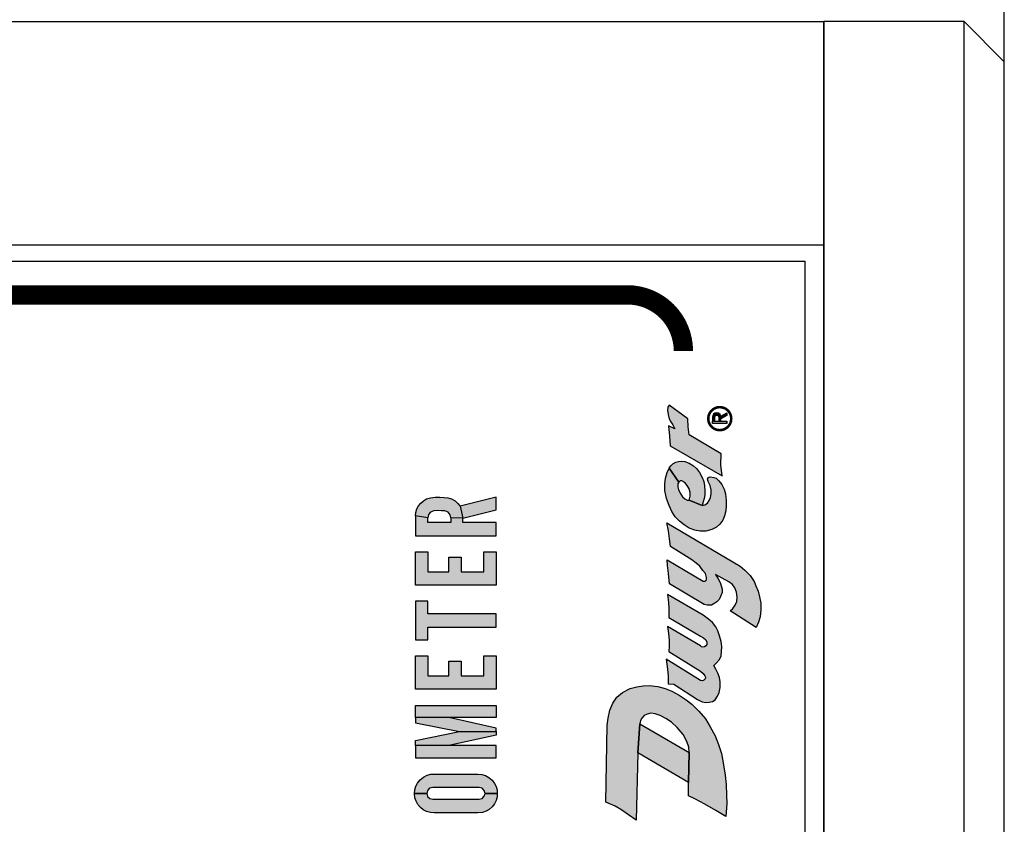
# Model space of a CAD drawing. Extents: x 0 to 31.3, y -0.1 to 24.9.
# Drawn here: x 7.1 to 8.6, y 4 to 5.3 of the extents above; entities that cross this region are included whole.
import ezdxf

# ---------------------------------------------------------------- set-up
doc = ezdxf.new("R2010")
doc.units = 0
doc.header["$LTSCALE"] = 0.25
doc.header["$MEASUREMENT"] = 0
for name, color, linetype in [('DIMENS', 7, 'CONTINUOUS'), ('PART', 3, 'CONTINUOUS'), ('PMSRED200CCOM', 10, 'CONTINUOUS'), ('PMSSILVER877CCOM', 254, 'CONTINUOUS')]:
    doc.layers.add(name, color=color, linetype=linetype)
doc.styles.add('ROMANS', font='romans.shx', dxfattribs={"width": 0.75})
doc.dimstyles.new('DWYER_STANDARD', dxfattribs={"dimtxt": 0.1, "dimasz": 0.18, "dimexe": 0.093, "dimexo": 0.0625, "dimgap": 0.09, "dimtad": 0, "dimtih": 1, "dimtoh": 1, "dimdec": 3, "dimrnd": 0.001, "dimzin": 4, "dimdsep": 46, "dimtxsty": 'ROMANS', "dimcen": 0, "dimclrd": 256, "dimclre": 256, "dimclrt": 256, "dimadec": 0, "dimazin": 0, "dimtfac": 1, "dimtdec": 3, "dimtofl": 0, "dimtmove": 0, "dimatfit": 3, "dimfxl": 0, "dimtolj": 1, "dimtzin": 4, "dimarcsym": 0})

# ---------------------------------------------------------------- blocks, each defined once
blk = doc.blocks.new('*D3')
at = {"layer": 'DIMENS', "lineweight": -2}
for p, q in [((2.7043, 5.2862), (2.7043, 6.3228)), ((8.5973, 5.2862), (8.5973, 6.3228)), ((2.8843, 6.2298), (5.2858, 6.2298)), ((8.4173, 6.2298), (6.0158, 6.2298))]:
    blk.add_line(p, q, dxfattribs=at)
at = {"layer": 'DIMENS'}
for points in [[(2.8843, 6.2598), (2.8843, 6.1998), (2.7043, 6.2298)], [(8.4173, 6.2598), (8.4173, 6.1998), (8.5973, 6.2298)]]:
    blk.add_solid(points, dxfattribs=at)
at = {"layer": 'DIMENS', "insert": (5.6508, 6.2298), "char_height": 0.1, "attachment_point": 5, "style": 'ROMANS'}
blk.add_mtext('\\A1;5{\\H1.000000x;\\S57/64;}\\P [149.68]', dxfattribs=at)
blk = doc.blocks.new('*D4')
at = {"layer": 'DIMENS', "lineweight": -2}
for p, q in [((2.069, 4.5677), (2.069, 7.0655)), ((8.5973, 4.5677), (8.5973, 7.0655)), ((2.249, 6.9725), (4.9682, 6.9725)), ((8.4173, 6.9725), (5.6982, 6.9725))]:
    blk.add_line(p, q, dxfattribs=at)
at = {"layer": 'DIMENS'}
for points in [[(2.249, 7.0025), (2.249, 6.9425), (2.069, 6.9725)], [(8.4173, 7.0025), (8.4173, 6.9425), (8.5973, 6.9725)]]:
    blk.add_solid(points, dxfattribs=at)
at = {"layer": 'DIMENS', "insert": (5.3332, 6.9725), "char_height": 0.1, "attachment_point": 5, "style": 'ROMANS'}
blk.add_mtext('\\A1;6{\\H1.000000x;\\S17/32;}\\P [165.82]', dxfattribs=at)

msp = doc.modelspace()

# ---------------------------------------------------------------- hatches: boundary and pattern name
at = {"layer": 'PMSRED200CCOM'}
h = msp.add_hatch(color=7, dxfattribs=at)
h.paths.add_polyline_path([(8.0314413, 4.1971766), (8.0288013, 4.1518466), (8.1073913, 4.1060866), (8.1080113, 4.1527266)])
h.paths.add_polyline_path([(8.0728013, 4.2970666), (8.0746713, 4.2817666), (8.0756413, 4.2708266), (8.0758813, 4.2592166), (8.0846813, 4.2583366), (8.1212113, 4.2345766), (8.1282013, 4.2310766), (8.1340813, 4.2300566), (8.1390613, 4.2303366), (8.1443213, 4.2313466), (8.1487613, 4.2340766), (8.1523413, 4.2395966), (8.1548713, 4.2454366), (8.1562713, 4.2530366), (8.1562013, 4.2621066), (8.1552213, 4.2690366), (8.1527713, 4.2756966), (8.1495813, 4.2816866), (8.1462913, 4.2873866), (8.1507513, 4.2914666), (8.1553413, 4.2966766), (8.1578713, 4.3023666), (8.1586513, 4.3092166), (8.1590813, 4.3168466), (8.1577913, 4.3244066), (8.1555713, 4.3331666), (8.1528913, 4.3413366), (8.1494213, 4.3476066), (8.1446313, 4.3538766), (8.1383313, 4.3594066), (8.1300113, 4.3657066), (8.0745613, 4.3973966), (8.0760313, 4.3851066), (8.0766513, 4.3763766), (8.0769213, 4.3676166), (8.0767613, 4.3617466), (8.1256113, 4.3331466), (8.1307313, 4.3301266), (8.1342413, 4.3270066), (8.1357613, 4.3237366), (8.1357213, 4.3200066), (8.1341213, 4.3178266), (8.1321013, 4.3163066), (8.1296413, 4.3160666), (8.1275413, 4.3165766), (8.1256113, 4.3177466), (8.0745613, 4.3481066), (8.0760313, 4.3369766), (8.0770013, 4.3261966), (8.0771613, 4.3172766), (8.0767613, 4.3089466), (8.1256113, 4.2785766), (8.1298013, 4.2749566), (8.1327613, 4.2715666), (8.1333813, 4.2691166), (8.1328713, 4.2667766), (8.1311613, 4.2649066), (8.1288213, 4.2637066), (8.1256113, 4.2638866)])
h.paths.add_polyline_path([(8.0736813, 4.5087266), (8.0762013, 4.4961066), (8.0776513, 4.4839966), (8.0794013, 4.4717666), (8.1124113, 4.4515266), (8.1188713, 4.4460966), (8.1246513, 4.4412066), (8.1295413, 4.4349866), (8.1334313, 4.4299866), (8.1353213, 4.4239866), (8.1353213, 4.4204266), (8.1329913, 4.4183166), (8.1300113, 4.4180766), (8.0741213, 4.4510866), (8.0748713, 4.4425466), (8.0762013, 4.4302066), (8.0778213, 4.4141166), (8.1317713, 4.3822566), (8.1363213, 4.3808666), (8.1427713, 4.3812066), (8.1483213, 4.3839766), (8.1512113, 4.3860966), (8.1547713, 4.3895366), (8.1569913, 4.3942066), (8.1594413, 4.4005366), (8.1592113, 4.4057566), (8.1582113, 4.4095366), (8.1562113, 4.4160966), (8.1531013, 4.4217666), (8.1489313, 4.4286366), (8.1696113, 4.4171966), (8.1755513, 4.4127666), (8.1788813, 4.4076466), (8.1817713, 4.4013166), (8.1827713, 4.3932066), (8.1822213, 4.3866466), (8.1795513, 4.3809766), (8.1761013, 4.3756466), (8.1718113, 4.3723166), (8.2123013, 4.3463466), (8.2160013, 4.3547566), (8.2185513, 4.3630866), (8.2195513, 4.3735366), (8.2193313, 4.3839766), (8.2175513, 4.3939766), (8.2151113, 4.4025366), (8.2115513, 4.4110966), (8.2090013, 4.4175366), (8.2027713, 4.4269866), (8.1948813, 4.4354266), (8.1872213, 4.4415766)])
h.paths.add_polyline_path([(8.1326613, 4.5367066), (8.1282513, 4.5355666), (8.1080113, 4.5439366), (8.1050313, 4.5437066), (8.1016713, 4.5457366), (8.0980413, 4.5489066), (8.0954013, 4.5528966), (8.0918013, 4.5597866), (8.0904213, 4.5643666), (8.0907613, 4.5689166), (8.0924413, 4.5719666), (8.0769813, 4.5934766), (8.0738613, 4.5867266), (8.0714813, 4.5777866), (8.0703213, 4.5690366), (8.0705713, 4.5587866), (8.0732013, 4.5466166), (8.0769613, 4.5353966), (8.0816013, 4.5262366), (8.0867813, 4.5181166), (8.0934313, 4.5112466), (8.1004813, 4.5054466), (8.1081013, 4.5006166), (8.1168513, 4.4970766), (8.1253813, 4.4955066), (8.1339413, 4.4959466), (8.1432213, 4.4984166), (8.1505913, 4.5020566), (8.1558613, 4.5065466), (8.1602513, 4.5126866), (8.1632013, 4.5195866), (8.1649913, 4.5274566), (8.1657713, 4.5349866), (8.1656813, 4.5434566), (8.1643913, 4.5536466), (8.1624513, 4.5608866), (8.1587513, 4.5681666), (8.1544813, 4.5737466), (8.1499713, 4.5777566), (8.1463613, 4.5790466), (8.1406813, 4.5799566), (8.1377113, 4.5788866), (8.1367313, 4.5761866), (8.1379313, 4.5729566), (8.1408113, 4.5663466), (8.1422813, 4.5597866), (8.1424113, 4.5537966), (8.1411913, 4.5478066), (8.1390513, 4.5431366), (8.1366713, 4.5393766)])
h.paths.add_polyline_path([(8.1084513, 4.6451466), (8.1065213, 4.6572966), (8.1062513, 4.6697866), (8.0772013, 4.6913466), (8.0752613, 4.6878566), (8.0746913, 4.6834066), (8.0755413, 4.6767766), (8.0771613, 4.6701466), (8.0796313, 4.6651266), (8.0828113, 4.6604766), (8.0860013, 4.6543866), (8.0763213, 4.6592266), (8.0775913, 4.6430366), (8.0789613, 4.6279866), (8.1594913, 4.5813366), (8.1576213, 4.5986466), (8.1577313, 4.6156566)])
for points in [[(8.1460713, 4.6770566), (8.1447413, 4.6749666), (8.1444413, 4.6726066), (8.1444413, 4.6664466), (8.1479613, 4.6664466), (8.1479613, 4.6726066), (8.1486113, 4.6745766), (8.1503313, 4.6757066), (8.1523913, 4.6753966), (8.1533713, 4.6746066), (8.1541213, 4.6726066), (8.1541213, 4.6664466), (8.1576413, 4.6664466), (8.1576413, 4.6699666), (8.1575013, 4.6739866), (8.1562813, 4.6768266), (8.1536013, 4.6788066), (8.1507213, 4.6793166), (8.1483013, 4.6786366)], [(8.1575013, 4.6739866), (8.1576413, 4.6699666), (8.1664513, 4.6752466), (8.1664513, 4.6793466)], [(8.1444413, 4.6664466), (8.1444413, 4.6629266), (8.1664513, 4.6629266), (8.1664513, 4.6664466)]]:
    msp.add_hatch(color=7, dxfattribs=at).paths.add_polyline_path(points)
h = msp.add_hatch(color=7, dxfattribs=at)
h.paths.add_polyline_path([(7.9899113, 4.2291966), (7.9851213, 4.2180166), (7.9823313, 4.2056966), (7.9808313, 4.1940966), (7.9790713, 4.0755466), (7.9932613, 4.0692466), (8.0024313, 4.0639066), (8.0141613, 4.0556766), (8.0261613, 4.0475566), (8.0288013, 4.1518466), (8.0314413, 4.1971766), (8.0326713, 4.2020966), (8.0349613, 4.2057466), (8.0382113, 4.2097866), (8.0429013, 4.2121766), (8.0485813, 4.2132266), (8.0556213, 4.2122266), (8.0635013, 4.2098866), (8.0718313, 4.2054466), (8.0806613, 4.1993066), (8.0897913, 4.1914766), (8.0991213, 4.1803466), (8.1046113, 4.1695266), (8.1077013, 4.1605966), (8.1080113, 4.1527266), (8.1073913, 4.1060866), (8.1073913, 4.0853966), (8.1172313, 4.0806666), (8.1325513, 4.0725366), (8.1498113, 4.0625566), (8.1652113, 4.0532766), (8.1665213, 4.0733366), (8.1664213, 4.0860566), (8.1658313, 4.1028666), (8.1642813, 4.1172366), (8.1616313, 4.1335066), (8.1583913, 4.1508666), (8.1539513, 4.1648366), (8.1484113, 4.1785566), (8.1409813, 4.1924766), (8.1333513, 4.2044466), (8.1230713, 4.2168166), (8.1121913, 4.2272966), (8.1037613, 4.2341266), (8.0927913, 4.2413166), (8.0814613, 4.2476466), (8.0710813, 4.2517466), (8.0595613, 4.2550366), (8.0463913, 4.2562366), (8.0367113, 4.2560366), (8.0270813, 4.2544366), (8.0164513, 4.2514966), (8.0050313, 4.2455566), (7.9960513, 4.2382766)])
h.paths.add_polyline_path([(8.1149713, 4.5972066), (8.1082613, 4.6013066), (8.1012713, 4.6038166), (8.0966913, 4.6043866), (8.0919213, 4.6039466), (8.0877213, 4.6025966), (8.0831113, 4.6000866), (8.0796313, 4.5972666), (8.0769813, 4.5934766), (8.0924413, 4.5719666), (8.0940913, 4.5736166), (8.0970013, 4.5736466), (8.1013913, 4.5711066), (8.1051913, 4.5663766), (8.1081313, 4.5611666), (8.1097013, 4.5557466), (8.1095813, 4.5500366), (8.1080113, 4.5439366), (8.1282513, 4.5355666), (8.1300513, 4.5413166), (8.1315913, 4.5461466), (8.1327513, 4.5518866), (8.1328113, 4.5580366), (8.1319713, 4.5662166), (8.1308113, 4.5725266), (8.1285213, 4.5790466), (8.1243213, 4.5866966), (8.1193913, 4.5929966)])
at = {"layer": 'PMSSILVER877CCOM'}
h = msp.add_hatch(color=7, dxfattribs=at)
h.paths.add_polyline_path([(7.8088113, 4.5287476), (7.8088113, 4.5483592), (7.7528919, 4.5343259), (7.7571808, 4.5157906)])
h.paths.add_polyline_path([(7.6838113, 4.5192807), (7.684204, 4.5249036), (7.6857156, 4.5301242), (7.6882996, 4.5349231), (7.6916921, 4.5393526), (7.6958581, 4.542798), (7.7008326, 4.545628), (7.7068091, 4.5474034), (7.7142446, 4.5482295), (7.721223, 4.5482471), (7.7277971, 4.548124), (7.7338791, 4.5471924), (7.7394338, 4.5457159), (7.7449884, 4.5428331), (7.7493301, 4.5388429), (7.7528919, 4.5343259), (7.7571808, 4.5157906), (7.7381591, 4.5164394), (7.7372189, 4.5212475), (7.7340549, 4.5252376), (7.7293264, 4.5273821), (7.7236839, 4.5275227), (7.7176723, 4.5277161), (7.7117485, 4.5271887), (7.7070201, 4.5252727), (7.7036803, 4.5213705), (7.702833, 4.5164394)])
h.paths.add_polyline_path([(7.8088113, 4.4885766), (7.8088113, 4.5092287), (7.7571808, 4.5092289), (7.7571808, 4.5157906), (7.7381591, 4.5164394), (7.7381591, 4.5092287), (7.702833, 4.5092287), (7.702833, 4.5164394), (7.6838113, 4.5192807), (7.6838113, 4.4885766)])
for points in [[(7.6838113, 4.4119516), (7.6838113, 4.4635822), (7.702833, 4.4635822), (7.702833, 4.432604), (7.7354416, 4.432604), (7.7354416, 4.4554299), (7.7544634, 4.4554299), (7.7544634, 4.432604), (7.7897895, 4.432604), (7.7897895, 4.4635822), (7.8088113, 4.4635822), (7.8088113, 4.4119516)], [(7.6838113, 4.3272016), (7.7028329, 4.3272016), (7.7028329, 4.3467669), (7.8088113, 4.3467669), (7.8088113, 4.367419), (7.7028329, 4.367419), (7.7028329, 4.3869842), (7.6838113, 4.3869842)], [(7.6838113, 4.2505766), (7.6838113, 4.3022072), (7.702833, 4.3022072), (7.702833, 4.271229), (7.7354416, 4.271229), (7.7354416, 4.2940549), (7.7544634, 4.2940549), (7.7544634, 4.271229), (7.7897895, 4.271229), (7.7897895, 4.3022072), (7.8088113, 4.3022072), (7.8088113, 4.2505766)]]:
    msp.add_hatch(color=7, dxfattribs=at).paths.add_polyline_path(points)
h = msp.add_hatch(color=7, dxfattribs=at)
h.paths.add_polyline_path([(7.8088113, 4.2255984), (7.8088113, 4.2065766), (7.6838113, 4.2065766), (7.6838113, 4.2255984)])
h.paths.add_polyline_path([(7.6838113, 4.1984244), (7.751746, 4.1848375), (7.8088113, 4.1848375), (7.8088113, 4.1902722), (7.7354416, 4.2065766), (7.6838113, 4.2065766)])
h.paths.add_polyline_path([(7.6838113, 4.1712505), (7.751746, 4.1848375), (7.8088113, 4.1848375), (7.8088113, 4.1794027), (7.7354416, 4.1630982), (7.6838113, 4.1630982)])
h.paths.add_polyline_path([(7.8088113, 4.1440766), (7.8088113, 4.1630982), (7.6838113, 4.1630982), (7.6838113, 4.1440766)])
h = msp.add_hatch(color=7, dxfattribs=at)
h.paths.add_polyline_path([(7.7914199, 4.0891364), (7.7901986, 4.0938016), (7.7868588, 4.0971239), (7.7821808, 4.0983755), (7.7104416, 4.0983755), (7.7054204, 4.0969657), (7.7021685, 4.093538), (7.7012024, 4.0891361), (7.6821813, 4.0888647), (7.6825513, 4.094575), (7.6841688, 4.1000417), (7.6865418, 4.105157), (7.690567, 4.1100787), (7.6961393, 4.1144205), (7.7018169, 4.1172154), (7.7074419, 4.1186919), (7.7129789, 4.1190786), (7.7802785, 4.1190277), (7.7863315, 4.1183931), (7.7923783, 4.1166177), (7.797599, 4.113612), (7.8025735, 4.109323), (7.8062649, 4.1044539), (7.8086203, 4.0996024), (7.8100615, 4.0939774), (7.8104415, 4.0888647)])
h.paths.add_polyline_path([(7.8104415, 4.0888647), (7.810167, 4.0838701), (7.808673, 4.0782101), (7.8061418, 4.0729366), (7.8024856, 4.0681906), (7.7979856, 4.0643059), (7.7933626, 4.0617395), (7.7877729, 4.0595422), (7.7802785, 4.0587016), (7.7123438, 4.0587016), (7.7066509, 4.0592961), (7.7008325, 4.0609485), (7.6955591, 4.0635851), (7.6912701, 4.0672062), (7.6872273, 4.0717941), (7.6844148, 4.0768214), (7.68264, 4.0823584), (7.6821813, 4.0888647), (7.7012024, 4.0891361), (7.7023619, 4.0840635), (7.7059478, 4.0809521), (7.7104416, 4.079897), (7.7821808, 4.079897), (7.7872104, 4.0811982), (7.7903744, 4.0846962), (7.7914199, 4.0891364)])

# ---------------------------------------------------------------- linework, layer by layer
at = {"layer": 'PART', "color": 7}
for p, q in [((2.9843113, 5.2862066), (8.3173113, 5.2862066)), ((8.3173113, 5.2862066), (8.3173113, 2.4682066)), ((8.3173113, 2.4682066), (8.3173113, 5.2862066)), ((8.5348113, 5.2862066), (8.3173113, 5.2862066)), ((8.5348113, 2.4682066), (8.5348113, 5.2862066)), ((8.5348113, 5.2862066), (8.5973113, 5.2237066)), ((8.5973113, 2.5307066), (8.5973113, 5.2237066)), ((2.9843113, 4.9397066), (8.3173113, 4.9397066))]:
    msp.add_line(p, q, dxfattribs=at)
at = {"layer": 'PART', "color": 7, "linetype": 'Continuous'}
for points in [[(3.0133013, 4.9144269), (8.2883213, 4.9144269)], [(8.2883213, 2.8394269), (8.2883213, 4.9144269)]]:
    msp.add_lwpolyline(points, dxfattribs=at)
at = {"layer": 'PMSRED200CCOM', "color": 7, "const_width": 0.03}
msp.add_lwpolyline([(8.0123113, 4.8622066), (4.6993113, 4.8622066)], dxfattribs=at)
msp.add_lwpolyline([(8.0993113, 4.7752066, 0.41421), (8.0123113, 4.8622066, 0.41421)], format="xyb", dxfattribs=at)
at = {"layer": 'PMSRED200CCOM', "color": 7}
for points in [[(8.0772013, 4.6913466), (8.0752613, 4.6878566), (8.0746913, 4.6834066), (8.0755413, 4.6767766), (8.0771613, 4.6701466), (8.0796313, 4.6651266), (8.0828113, 4.6604766), (8.0860013, 4.6543866), (8.0763213, 4.6592266), (8.0775913, 4.6430366), (8.0789613, 4.6279866), (8.1594913, 4.5813366), (8.1576213, 4.5986466), (8.1577313, 4.6156566), (8.1084513, 4.6451466), (8.1065213, 4.6572966), (8.1062513, 4.6697866), (8.0772013, 4.6913466)], [(8.1576413, 4.6664466), (8.1576413, 4.6699666), (8.1575013, 4.6739866), (8.1562813, 4.6768266), (8.1536013, 4.6788066), (8.1507213, 4.6793166), (8.1483013, 4.6786366), (8.1460713, 4.6770566), (8.1447413, 4.6749666), (8.1444413, 4.6726066), (8.1444413, 4.6664466), (8.1479613, 4.6664466), (8.1479613, 4.6726066), (8.1486113, 4.6745766), (8.1503313, 4.6757066), (8.1523913, 4.6753966), (8.1533713, 4.6746066), (8.1541213, 4.6726066), (8.1541213, 4.6664466), (8.1576413, 4.6664466)], [(8.1664513, 4.6752466), (8.1576413, 4.6699666), (8.1575013, 4.6739866), (8.1664513, 4.6793466), (8.1664513, 4.6752466)], [(8.1444413, 4.6664466), (8.1664513, 4.6664466), (8.1664513, 4.6629266), (8.1444413, 4.6629266), (8.1444413, 4.6664466)], [(8.1080113, 4.5439366), (8.1095813, 4.5500366), (8.1097013, 4.5557466), (8.1081313, 4.5611666), (8.1051913, 4.5663766), (8.1013913, 4.5711066), (8.0970013, 4.5736466), (8.0940913, 4.5736166), (8.0924413, 4.5719666), (8.0769813, 4.5934766), (8.0796313, 4.5972666), (8.0831113, 4.6000866), (8.0877213, 4.6025966), (8.0919213, 4.6039466), (8.0966913, 4.6043866), (8.1012713, 4.6038166), (8.1082613, 4.6013066), (8.1149713, 4.5972066), (8.1193913, 4.5929966), (8.1243213, 4.5866966), (8.1285213, 4.5790466), (8.1308113, 4.5725266), (8.1319713, 4.5662166), (8.1328113, 4.5580366), (8.1327513, 4.5518866), (8.1315913, 4.5461466), (8.1300513, 4.5413166), (8.1282513, 4.5355666), (8.1080113, 4.5439366)], [(8.0924413, 4.5719666), (8.0907613, 4.5689166), (8.0904213, 4.5643666), (8.0918013, 4.5597866), (8.0954013, 4.5528966), (8.0980413, 4.5489066), (8.1016713, 4.5457366), (8.1050313, 4.5437066), (8.1080113, 4.5439366), (8.1282513, 4.5355666), (8.1326613, 4.5367066), (8.1366713, 4.5393766), (8.1390513, 4.5431366), (8.1411913, 4.5478066), (8.1424113, 4.5537966), (8.1422813, 4.5597866), (8.1408113, 4.5663466), (8.1379313, 4.5729566), (8.1367313, 4.5761866), (8.1377113, 4.5788866), (8.1406813, 4.5799566), (8.1463613, 4.5790466), (8.1499713, 4.5777566), (8.1544813, 4.5737466), (8.1587513, 4.5681666), (8.1624513, 4.5608866), (8.1643913, 4.5536466), (8.1656813, 4.5434566), (8.1657713, 4.5349866), (8.1649913, 4.5274566), (8.1632013, 4.5195866), (8.1602513, 4.5126866), (8.1558613, 4.5065466), (8.1505913, 4.5020566), (8.1432213, 4.4984166), (8.1339413, 4.4959466), (8.1253813, 4.4955066), (8.1168513, 4.4970766), (8.1081013, 4.5006166), (8.1004813, 4.5054466), (8.0934313, 4.5112466), (8.0867813, 4.5181166), (8.0816013, 4.5262366), (8.0769613, 4.5353966), (8.0732013, 4.5466166), (8.0705713, 4.5587866), (8.0703213, 4.5690366), (8.0714813, 4.5777866), (8.0738613, 4.5867266), (8.0769813, 4.5934766), (8.0924413, 4.5719666)], [(8.1718113, 4.3723166), (8.1761013, 4.3756466), (8.1795513, 4.3809766), (8.1822213, 4.3866466), (8.1827713, 4.3932066), (8.1817713, 4.4013166), (8.1788813, 4.4076466), (8.1755513, 4.4127666), (8.1696113, 4.4171966), (8.1489313, 4.4286366), (8.1531013, 4.4217666), (8.1562113, 4.4160966), (8.1582113, 4.4095366), (8.1592113, 4.4057566), (8.1594413, 4.4005366), (8.1569913, 4.3942066), (8.1547713, 4.3895366), (8.1512113, 4.3860966), (8.1483213, 4.3839766), (8.1427713, 4.3812066), (8.1363213, 4.3808666), (8.1317713, 4.3822566), (8.0778213, 4.4141166), (8.0762013, 4.4302066), (8.0748713, 4.4425466), (8.0741213, 4.4510866), (8.1300113, 4.4180766), (8.1329913, 4.4183166), (8.1353213, 4.4204266), (8.1353213, 4.4239866), (8.1334313, 4.4299866), (8.1295413, 4.4349866), (8.1246513, 4.4412066), (8.1188713, 4.4460966), (8.1124113, 4.4515266), (8.0794013, 4.4717666), (8.0776513, 4.4839966), (8.0762013, 4.4961066), (8.0736813, 4.5087266), (8.1872213, 4.4415766), (8.1948813, 4.4354266), (8.2027713, 4.4269866), (8.2090013, 4.4175366), (8.2115513, 4.4110966), (8.2151113, 4.4025366), (8.2175513, 4.3939766), (8.2193313, 4.3839766), (8.2195513, 4.3735366), (8.2185513, 4.3630866), (8.2160013, 4.3547566), (8.2123013, 4.3463466), (8.1718113, 4.3723166)], [(8.0758813, 4.2592166), (8.0846813, 4.2583366), (8.1212113, 4.2345766), (8.1282013, 4.2310766), (8.1340813, 4.2300566), (8.1390613, 4.2303366), (8.1443213, 4.2313466), (8.1487613, 4.2340766), (8.1523413, 4.2395966), (8.1548713, 4.2454366), (8.1562713, 4.2530366), (8.1562013, 4.2621066), (8.1552213, 4.2690366), (8.1527713, 4.2756966), (8.1495813, 4.2816866), (8.1462913, 4.2873866), (8.1507513, 4.2914666), (8.1553413, 4.2966766), (8.1578713, 4.3023666), (8.1586513, 4.3092166), (8.1590813, 4.3168466), (8.1577913, 4.3244066), (8.1555713, 4.3331666), (8.1528913, 4.3413366), (8.1494213, 4.3476066), (8.1446313, 4.3538766), (8.1383313, 4.3594066), (8.1300113, 4.3657066), (8.0745613, 4.3973966), (8.0760313, 4.3851066), (8.0766513, 4.3763766), (8.0769213, 4.3676166), (8.0767613, 4.3617466), (8.1256113, 4.3331466), (8.1307313, 4.3301266), (8.1342413, 4.3270066), (8.1357613, 4.3237366), (8.1357213, 4.3200066), (8.1341213, 4.3178266), (8.1321013, 4.3163066), (8.1296413, 4.3160666), (8.1275413, 4.3165766), (8.1256113, 4.3177466), (8.0745613, 4.3481066), (8.0760313, 4.3369766), (8.0770013, 4.3261966), (8.0771613, 4.3172766), (8.0767613, 4.3089466), (8.1256113, 4.2785766), (8.1298013, 4.2749566), (8.1327613, 4.2715666), (8.1333813, 4.2691166), (8.1328713, 4.2667766), (8.1311613, 4.2649066), (8.1288213, 4.2637066), (8.1256113, 4.2638866), (8.0728013, 4.2970666), (8.0746713, 4.2817666), (8.0756413, 4.2708266), (8.0758813, 4.2592166)], [(8.1652113, 4.0532766), (8.1498113, 4.0625566), (8.1325513, 4.0725366), (8.1172313, 4.0806666), (8.1073913, 4.0853966), (8.1073913, 4.1060866), (8.1080113, 4.1527266), (8.1077013, 4.1605966), (8.1046113, 4.1695266), (8.0991213, 4.1803466), (8.0897913, 4.1914766), (8.0806613, 4.1993066), (8.0718313, 4.2054466), (8.0635013, 4.2098866), (8.0556213, 4.2122266), (8.0485813, 4.2132266), (8.0429013, 4.2121766), (8.0382113, 4.2097866), (8.0349613, 4.2057466), (8.0326713, 4.2020966), (8.0314413, 4.1971766), (8.0288013, 4.1518466), (8.0261613, 4.0475566), (8.0141613, 4.0556766), (8.0024313, 4.0639066), (7.9932613, 4.0692466), (7.9790713, 4.0755466), (7.9808313, 4.1940966), (7.9823313, 4.2056966), (7.9851213, 4.2180166), (7.9899113, 4.2291966), (7.9960513, 4.2382766), (8.0050313, 4.2455566), (8.0164513, 4.2514966), (8.0270813, 4.2544366), (8.0367113, 4.2560366), (8.0463913, 4.2562366), (8.0595613, 4.2550366), (8.0710813, 4.2517466), (8.0814613, 4.2476466), (8.0927913, 4.2413166), (8.1037613, 4.2341266), (8.1121913, 4.2272966), (8.1230713, 4.2168166), (8.1333513, 4.2044466), (8.1409813, 4.1924766), (8.1484113, 4.1785566), (8.1539513, 4.1648366), (8.1583913, 4.1508666), (8.1616313, 4.1335066), (8.1642813, 4.1172366), (8.1658313, 4.1028666), (8.1664213, 4.0860566), (8.1665213, 4.0733366), (8.1652113, 4.0532766)], [(8.1073913, 4.1060866), (8.0288013, 4.1518466), (8.0314413, 4.1971766), (8.1080113, 4.1527266), (8.1073913, 4.1060866)]]:
    msp.add_lwpolyline(points, close=True, dxfattribs=at)
at = {"layer": 'PMSRED200CCOM', "color": 7, "const_width": 0.004}
msp.add_lwpolyline([(8.1735313, 4.6702266, -1), (8.1378913, 4.6702266, -1)], format="xyb", close=True, dxfattribs=at)
at = {"layer": 'PMSSILVER877CCOM', "color": 7}
for points in [[(7.6838113, 4.5192807), (7.684204, 4.5249036), (7.6857156, 4.5301242), (7.6882996, 4.5349231), (7.6916921, 4.5393526), (7.6958581, 4.542798), (7.7008326, 4.545628), (7.7068091, 4.5474034), (7.7142446, 4.5482295), (7.721223, 4.5482471), (7.7277971, 4.548124), (7.7338791, 4.5471924), (7.7394338, 4.5457159), (7.7449884, 4.5428331), (7.7493301, 4.5388429), (7.7528919, 4.5343259), (7.7571808, 4.5157906), (7.7381591, 4.5164394), (7.7372189, 4.5212475), (7.7340549, 4.5252376), (7.7293264, 4.5273821), (7.7236839, 4.5275227), (7.7176723, 4.5277161), (7.7117485, 4.5271887), (7.7070201, 4.5252727), (7.7036803, 4.5213705), (7.702833, 4.5164394), (7.6838113, 4.5192807)], [(7.8088113, 4.5287476), (7.8088113, 4.5483592), (7.7528919, 4.5343259), (7.7571808, 4.5157906), (7.8088113, 4.5287476)], [(7.8088113, 4.4885766), (7.8088113, 4.5092287), (7.7571808, 4.5092289), (7.7571808, 4.5157906), (7.7381591, 4.5164394), (7.7381591, 4.5092287), (7.702833, 4.5092287), (7.702833, 4.5164394), (7.6838113, 4.5192807), (7.6838113, 4.4885766), (7.8088113, 4.4885766)], [(7.6838113, 4.4119516), (7.6838113, 4.4635822), (7.702833, 4.4635822), (7.702833, 4.432604), (7.7354416, 4.432604), (7.7354416, 4.4554299), (7.7544634, 4.4554299), (7.7544634, 4.432604), (7.7897895, 4.432604), (7.7897895, 4.4635822), (7.8088113, 4.4635822), (7.8088113, 4.4119516), (7.6838113, 4.4119516)], [(7.6838113, 4.3272016), (7.7028329, 4.3272016), (7.7028329, 4.3467669), (7.8088113, 4.3467669), (7.8088113, 4.367419), (7.7028329, 4.367419), (7.7028329, 4.3869842), (7.6838113, 4.3869842), (7.6838113, 4.3272016)], [(7.6838113, 4.2505766), (7.6838113, 4.3022072), (7.702833, 4.3022072), (7.702833, 4.271229), (7.7354416, 4.271229), (7.7354416, 4.2940549), (7.7544634, 4.2940549), (7.7544634, 4.271229), (7.7897895, 4.271229), (7.7897895, 4.3022072), (7.8088113, 4.3022072), (7.8088113, 4.2505766), (7.6838113, 4.2505766)], [(7.8088113, 4.2255984), (7.8088113, 4.2065766), (7.6838113, 4.2065766), (7.6838113, 4.2255984), (7.8088113, 4.2255984)], [(7.6838113, 4.1984244), (7.751746, 4.1848375), (7.8088113, 4.1848375), (7.8088113, 4.1902722), (7.7354416, 4.2065766), (7.6838113, 4.2065766), (7.6838113, 4.1984244)], [(7.6838113, 4.1712505), (7.751746, 4.1848375), (7.8088113, 4.1848375), (7.8088113, 4.1794027), (7.7354416, 4.1630982), (7.6838113, 4.1630982), (7.6838113, 4.1712505)], [(7.8088113, 4.1440766), (7.8088113, 4.1630982), (7.6838113, 4.1630982), (7.6838113, 4.1440766), (7.8088113, 4.1440766)], [(7.7914199, 4.0891364), (7.7901986, 4.0938016), (7.7868588, 4.0971239), (7.7821808, 4.0983755), (7.7104416, 4.0983755), (7.7054204, 4.0969657), (7.7021685, 4.093538), (7.7012024, 4.0891361), (7.6821813, 4.0888647), (7.6825513, 4.094575), (7.6841688, 4.1000417), (7.6865418, 4.105157), (7.690567, 4.1100787), (7.6961393, 4.1144205), (7.7018169, 4.1172154), (7.7074419, 4.1186919), (7.7129789, 4.1190786), (7.7802785, 4.1190277), (7.7863315, 4.1183931), (7.7923783, 4.1166177), (7.797599, 4.113612), (7.8025735, 4.109323), (7.8062649, 4.1044539), (7.8086203, 4.0996024), (7.8100615, 4.0939774), (7.8104415, 4.0888647), (7.7914199, 4.0891364)], [(7.8104415, 4.0888647), (7.810167, 4.0838701), (7.808673, 4.0782101), (7.8061418, 4.0729366), (7.8024856, 4.0681906), (7.7979856, 4.0643059), (7.7933626, 4.0617395), (7.7877729, 4.0595422), (7.7802785, 4.0587016), (7.7123438, 4.0587016), (7.7066509, 4.0592961), (7.7008325, 4.0609485), (7.6955591, 4.0635851), (7.6912701, 4.0672062), (7.6872273, 4.0717941), (7.6844148, 4.0768214), (7.68264, 4.0823584), (7.6821813, 4.0888647), (7.7012024, 4.0891361), (7.7023619, 4.0840635), (7.7059478, 4.0809521), (7.7104416, 4.079897), (7.7821808, 4.079897), (7.7872104, 4.0811982), (7.7903744, 4.0846962), (7.7914199, 4.0891364), (7.8104415, 4.0888647)]]:
    msp.add_lwpolyline(points, close=True, dxfattribs=at)

# ---------------------------------------------------------------- dimensions: what is measured, and where the dimension line sits
at = {"layer": 'DIMENS', "color": 7}
for base, p1, p2, picture, middle in [((8.5973113, 6.9724854), (2.0689995, 4.5052066), (8.5973113, 4.5052066), '*D4', (5.3331554, 6.9724854)), ((8.5973113, 6.2298135), (2.7043113, 5.2237066), (8.5973113, 5.2237066), '*D3', (5.6508113, 6.2298135))]:
    dim = msp.add_linear_dim(base=base, p1=p1, p2=p2, dimstyle='DWYER_STANDARD', override={"dimdec": 6, "dimlunit": 5, "dimpost": '\\P'}, dxfattribs=at)
    dim.commit()
    dim.dimension.update_dxf_attribs({"geometry": picture, "text_midpoint": middle})

doc.saveas('drawing.dxf')
